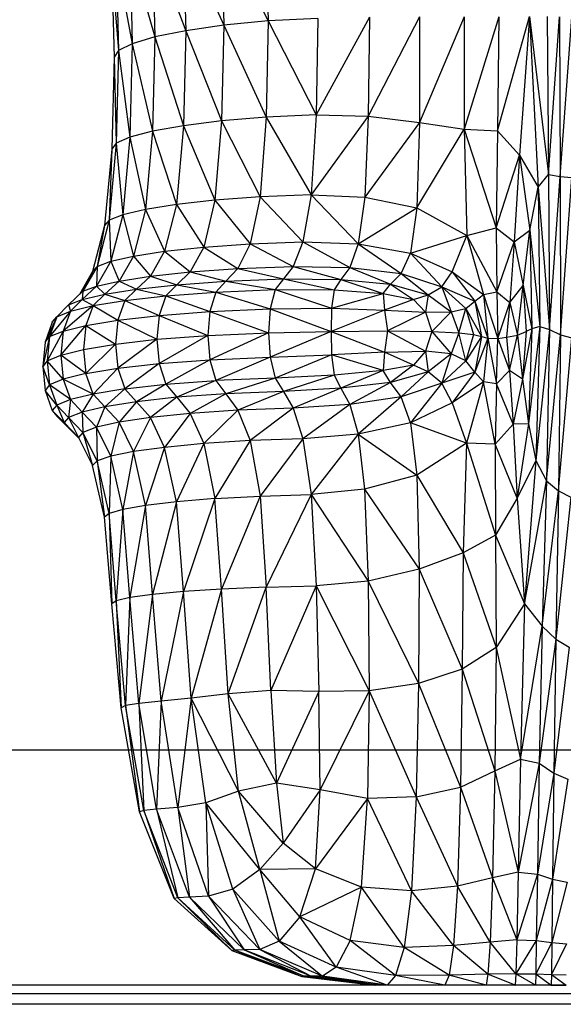
# Model space of a CAD drawing. Units: metres. Extents: x -0.02 to 0.082, y 0.002 to 0.086.
# Drawn here: x 0.029 to 0.029, y 0.065 to 0.066 of the extents above; entities that cross this region are included whole.
import ezdxf

# ---------------------------------------------------------------- set-up
doc = ezdxf.new("R2010")
doc.units = ezdxf.units.M
doc.linetypes.add('CENTERX2', pattern=[0.02032, 0.0127, -0.00254, 0.00254, -0.00254])

msp = doc.modelspace()

# ---------------------------------------------------------------- linework, layer by layer
at = {"color": 7, "linetype": 'Continuous', "lineweight": 25}
for p, q in [((0.02887903, 0.0660162), (0.02888096, 0.06592329)), ((0.02879979, 0.06600558), (0.02880203, 0.06591398)), ((0.02879979, 0.06600558), (0.02883849, 0.06591924)), ((0.02883635, 0.06601157), (0.02883849, 0.06591924)), ((0.02883635, 0.06601157), (0.02888096, 0.06592329)), ((0.0287702, 0.06599868), (0.02880203, 0.06591398)), ((0.0287702, 0.06599868), (0.02877248, 0.06590793)), ((0.0287354, 0.06598399), (0.02873768, 0.06589503)), ((0.0287354, 0.06598399), (0.02875073, 0.06590148)), ((0.02874845, 0.06599134), (0.02875073, 0.06590148)), ((0.02874845, 0.06599134), (0.02877248, 0.06590793)), ((0.02873105, 0.06597665), (0.02873333, 0.06588858)), ((0.02873105, 0.06597665), (0.02873768, 0.06589503)), ((0.02902622, 0.06592734), (0.02897702, 0.06583211)), ((0.02902622, 0.06592734), (0.02902603, 0.06582593)), ((0.02906897, 0.06592727), (0.02902603, 0.06582593)), ((0.02906897, 0.06592727), (0.029069, 0.06581958)), ((0.02910217, 0.06592714), (0.029069, 0.06581958)), ((0.02910095, 0.06581796), (0.02913169, 0.06592744)), ((0.02910217, 0.06592714), (0.02910095, 0.06581796)), ((0.02913169, 0.06592744), (0.02912193, 0.06579451)), ((0.02913169, 0.06592744), (0.02913985, 0.06576398)), ((0.02913169, 0.06592744), (0.02914984, 0.06577621)), ((0.02914847, 0.06592761), (0.02914984, 0.06577621)), ((0.02914984, 0.06577621), (0.02916041, 0.06592712)), ((0.02916041, 0.06592712), (0.02916098, 0.06577427)), ((0.02883849, 0.06591924), (0.02880203, 0.06591398)), ((0.02883849, 0.06591924), (0.02883635, 0.06582746)), ((0.02888096, 0.06592329), (0.02883849, 0.06591924)), ((0.02883849, 0.06591924), (0.02887903, 0.06583103)), ((0.02888096, 0.06592329), (0.02887903, 0.06583103)), ((0.02892854, 0.06592574), (0.02888096, 0.06592329)), ((0.02888096, 0.06592329), (0.02892697, 0.06583319)), ((0.02897803, 0.06592697), (0.02892697, 0.06583319)), ((0.02892854, 0.06592574), (0.02892697, 0.06583319)), ((0.02897803, 0.06592697), (0.02897702, 0.06583211)), ((0.02916098, 0.06577427), (0.02917213, 0.06592683)), ((0.02880203, 0.06591398), (0.02877248, 0.06590793)), ((0.02880203, 0.06591398), (0.02879979, 0.06582284)), ((0.02880203, 0.06591398), (0.02883635, 0.06582746)), ((0.02875073, 0.06590148), (0.02873768, 0.06589503)), ((0.02875073, 0.06590148), (0.02874845, 0.06581185)), ((0.02877248, 0.06590793), (0.02875073, 0.06590148)), ((0.02875073, 0.06590148), (0.0287702, 0.06581752)), ((0.02877248, 0.06590793), (0.0287702, 0.06581752)), ((0.02877248, 0.06590793), (0.02879979, 0.06582284)), ((0.02873768, 0.06589503), (0.02873333, 0.06588858)), ((0.02873768, 0.06589503), (0.0287354, 0.06580618)), ((0.02873768, 0.06589503), (0.02874845, 0.06581185)), ((0.02873333, 0.06588858), (0.02873105, 0.06580051)), ((0.02873333, 0.06588858), (0.0287354, 0.06580618)), ((0.02892697, 0.06583319), (0.02887903, 0.06583103)), ((0.02892697, 0.06583319), (0.02892226, 0.0657567)), ((0.02892697, 0.06583319), (0.02897702, 0.06583211)), ((0.02883635, 0.06582746), (0.02879979, 0.06582284)), ((0.02883635, 0.06582746), (0.02882993, 0.06575146)), ((0.02887903, 0.06583103), (0.02883635, 0.06582746)), ((0.02883635, 0.06582746), (0.02887326, 0.06575471)), ((0.02887903, 0.06583103), (0.02887326, 0.06575471)), ((0.02887903, 0.06583103), (0.02892226, 0.0657567)), ((0.02897702, 0.06583211), (0.02892226, 0.0657567)), ((0.02897702, 0.06583211), (0.02897355, 0.06575423)), ((0.02902603, 0.06582593), (0.02897355, 0.06575423)), ((0.02897702, 0.06583211), (0.02902603, 0.06582593)), ((0.02902603, 0.06582593), (0.02902371, 0.06574405)), ((0.02902603, 0.06582593), (0.029069, 0.06581958)), ((0.0287702, 0.06581752), (0.02874845, 0.06581185)), ((0.0287702, 0.06581752), (0.02876335, 0.06574247)), ((0.02879979, 0.06582284), (0.0287702, 0.06581752)), ((0.0287702, 0.06581752), (0.02879305, 0.06574728)), ((0.02879979, 0.06582284), (0.02879305, 0.06574728)), ((0.02879979, 0.06582284), (0.02882993, 0.06575146)), ((0.02902371, 0.06574405), (0.029069, 0.06581958)), ((0.029069, 0.06581958), (0.02907142, 0.06571764)), ((0.029069, 0.06581958), (0.02909957, 0.06572484)), ((0.029069, 0.06581958), (0.02910095, 0.06581796)), ((0.02910095, 0.06581796), (0.02909957, 0.06572484)), ((0.02910095, 0.06581796), (0.02912193, 0.06579451)), ((0.0287354, 0.06580618), (0.02872855, 0.06573224)), ((0.0287354, 0.06580618), (0.02873105, 0.06580051)), ((0.02874845, 0.06581185), (0.0287354, 0.06580618)), ((0.0287354, 0.06580618), (0.0287416, 0.06573736)), ((0.02874845, 0.06581185), (0.0287416, 0.06573736)), ((0.02874845, 0.06581185), (0.02876335, 0.06574247)), ((0.02873105, 0.06580051), (0.0287242, 0.06572712)), ((0.02873105, 0.06580051), (0.02872855, 0.06573224)), ((0.02909957, 0.06572484), (0.02912193, 0.06579451)), ((0.02912193, 0.06579451), (0.02911689, 0.06571155)), ((0.02912193, 0.06579451), (0.02913201, 0.06572266)), ((0.02912193, 0.06579451), (0.02913985, 0.06576398)), ((0.02913985, 0.06576398), (0.02914984, 0.06577621)), ((0.02914984, 0.06577621), (0.02915084, 0.06562733)), ((0.02914984, 0.06577621), (0.02916098, 0.06577427)), ((0.02915084, 0.06562733), (0.02916098, 0.06577427)), ((0.02916098, 0.06577427), (0.02916125, 0.06562249)), ((0.02916098, 0.06577427), (0.02917225, 0.06577311)), ((0.02916125, 0.06562249), (0.02917225, 0.06577311)), ((0.02913201, 0.06572266), (0.02913985, 0.06576398)), ((0.02913985, 0.06576398), (0.02915084, 0.06562733)), ((0.02913985, 0.06576398), (0.02914153, 0.06563046)), ((0.02882993, 0.06575146), (0.02879305, 0.06574728)), ((0.02882993, 0.06575146), (0.02881924, 0.06570646)), ((0.02887326, 0.06575471), (0.02882993, 0.06575146)), ((0.02882993, 0.06575146), (0.02886363, 0.06570961)), ((0.02887326, 0.06575471), (0.02886363, 0.06570961)), ((0.02892226, 0.0657567), (0.02887326, 0.06575471)), ((0.02887326, 0.06575471), (0.02891442, 0.0657116)), ((0.02892226, 0.0657567), (0.02891442, 0.0657116)), ((0.02892226, 0.0657567), (0.02896719, 0.06570955)), ((0.02892226, 0.0657567), (0.02897355, 0.06575423)), ((0.02897355, 0.06575423), (0.02896719, 0.06570955)), ((0.02897355, 0.06575423), (0.02902371, 0.06574405)), ((0.02876335, 0.06574247), (0.0287416, 0.06573736)), ((0.02876335, 0.06574247), (0.02875194, 0.06569781)), ((0.02879305, 0.06574728), (0.02876335, 0.06574247)), ((0.02876335, 0.06574247), (0.02878181, 0.06570242)), ((0.02879305, 0.06574728), (0.02878181, 0.06570242)), ((0.02879305, 0.06574728), (0.02881924, 0.06570646)), ((0.02896719, 0.06570955), (0.02902371, 0.06574405)), ((0.02902371, 0.06574405), (0.02901753, 0.06570057)), ((0.02902371, 0.06574405), (0.02907142, 0.06571764)), ((0.02872855, 0.06573224), (0.02871714, 0.06568799)), ((0.02872855, 0.06573224), (0.0287242, 0.06572712)), ((0.0287416, 0.06573736), (0.02872855, 0.06573224)), ((0.02872855, 0.06573224), (0.02873019, 0.0656929)), ((0.0287416, 0.06573736), (0.02873019, 0.0656929)), ((0.0287416, 0.06573736), (0.02875194, 0.06569781)), ((0.0287242, 0.06572712), (0.02871279, 0.06568308)), ((0.0287242, 0.06572712), (0.02871714, 0.06568799)), ((0.02907142, 0.06571764), (0.02909957, 0.06572484)), ((0.02909957, 0.06572484), (0.0291003, 0.0656636)), ((0.02909957, 0.06572484), (0.02911689, 0.06571155)), ((0.02911689, 0.06571155), (0.02913201, 0.06572266)), ((0.02912563, 0.06566959), (0.02913201, 0.06572266)), ((0.02913201, 0.06572266), (0.02913394, 0.06562823)), ((0.02913201, 0.06572266), (0.02914153, 0.06563046)), ((0.02886363, 0.06570961), (0.02891442, 0.0657116)), ((0.02891442, 0.0657116), (0.02890501, 0.06568799)), ((0.02891442, 0.0657116), (0.02896719, 0.06570955)), ((0.02891442, 0.0657116), (0.0289592, 0.065687)), ((0.02901753, 0.06570057), (0.02907142, 0.06571764)), ((0.02905751, 0.06568283), (0.02907142, 0.06571764)), ((0.02907142, 0.06571764), (0.02908747, 0.06566111)), ((0.02907142, 0.06571764), (0.0291003, 0.0656636)), ((0.0291003, 0.0656636), (0.02911689, 0.06571155)), ((0.02911689, 0.06571155), (0.02911279, 0.06565345)), ((0.02911689, 0.06571155), (0.02912563, 0.06566959)), ((0.02875194, 0.06569781), (0.02878181, 0.06570242)), ((0.02878181, 0.06570242), (0.02876834, 0.0656786)), ((0.02878181, 0.06570242), (0.02881924, 0.06570646)), ((0.02878181, 0.06570242), (0.0288064, 0.06568268)), ((0.02881924, 0.06570646), (0.0288064, 0.06568268)), ((0.02881924, 0.06570646), (0.02886363, 0.06570961)), ((0.02881924, 0.06570646), (0.02885208, 0.0656859)), ((0.02886363, 0.06570961), (0.02885208, 0.0656859)), ((0.02886363, 0.06570961), (0.02890501, 0.06568799)), ((0.02896719, 0.06570955), (0.0289592, 0.065687)), ((0.02896719, 0.06570955), (0.02900866, 0.06568099)), ((0.02896719, 0.06570955), (0.02901753, 0.06570057)), ((0.02900866, 0.06568099), (0.02901753, 0.06570057)), ((0.02901753, 0.06570057), (0.02905751, 0.06568283)), ((0.02901753, 0.06570057), (0.02904767, 0.06566839)), ((0.02873019, 0.0656929), (0.0287165, 0.06566901)), ((0.02871714, 0.06568799), (0.02873019, 0.0656929)), ((0.02873019, 0.0656929), (0.02875194, 0.06569781)), ((0.02873019, 0.0656929), (0.02873825, 0.06567395)), ((0.02875194, 0.06569781), (0.02873825, 0.06567395)), ((0.02875194, 0.06569781), (0.02876834, 0.0656786)), ((0.02871279, 0.06568308), (0.02870012, 0.06566092)), ((0.02871714, 0.06568799), (0.02870345, 0.06566407)), ((0.02871279, 0.06568308), (0.02870345, 0.06566407)), ((0.02871279, 0.06568308), (0.02871714, 0.06568799)), ((0.02871714, 0.06568799), (0.0287165, 0.06566901)), ((0.02876834, 0.0656786), (0.0288064, 0.06568268)), ((0.0288064, 0.06568268), (0.02879356, 0.06567036)), ((0.0288064, 0.06568268), (0.02885208, 0.0656859)), ((0.0288064, 0.06568268), (0.02884052, 0.06567374)), ((0.02885208, 0.0656859), (0.02884052, 0.06567374)), ((0.02885208, 0.0656859), (0.02890501, 0.06568799)), ((0.02885208, 0.0656859), (0.02889559, 0.06567597)), ((0.02890501, 0.06568799), (0.02889559, 0.06567597)), ((0.02890501, 0.06568799), (0.02895082, 0.06567552)), ((0.02890501, 0.06568799), (0.0289592, 0.065687)), ((0.0289592, 0.065687), (0.02895082, 0.06567552)), ((0.0289592, 0.065687), (0.02899827, 0.06567086)), ((0.0289592, 0.065687), (0.02900866, 0.06568099)), ((0.02904767, 0.06566839), (0.02905751, 0.06568283)), ((0.02905751, 0.06568283), (0.02907921, 0.06565449)), ((0.02905751, 0.06568283), (0.02908747, 0.06566111)), ((0.0287165, 0.06566901), (0.02873825, 0.06567395)), ((0.02873825, 0.06567395), (0.02872456, 0.06566131)), ((0.02873825, 0.06567395), (0.02876834, 0.0656786)), ((0.02873825, 0.06567395), (0.02875486, 0.06566612)), ((0.02876834, 0.0656786), (0.02875486, 0.06566612)), ((0.02876834, 0.0656786), (0.02879356, 0.06567036)), ((0.02879356, 0.06567036), (0.02884052, 0.06567374)), ((0.02884052, 0.06567374), (0.02883089, 0.06566327)), ((0.02884052, 0.06567374), (0.02889559, 0.06567597)), ((0.02884052, 0.06567374), (0.02888775, 0.06566565)), ((0.02889559, 0.06567597), (0.02888775, 0.06566565)), ((0.02889559, 0.06567597), (0.02895082, 0.06567552)), ((0.02889559, 0.06567597), (0.02894426, 0.06566561)), ((0.02895082, 0.06567552), (0.02894426, 0.06566561)), ((0.02895082, 0.06567552), (0.02899127, 0.06566191)), ((0.02895082, 0.06567552), (0.02899827, 0.06567086)), ((0.02899827, 0.06567086), (0.02900866, 0.06568099)), ((0.02900866, 0.06568099), (0.02904767, 0.06566839)), ((0.02900866, 0.06568099), (0.02903458, 0.06566083)), ((0.02870345, 0.06566407), (0.02868976, 0.06565112)), ((0.0287165, 0.06566901), (0.02870281, 0.06565621)), ((0.02870345, 0.06566407), (0.02870281, 0.06565621)), ((0.02870345, 0.06566407), (0.0287165, 0.06566901)), ((0.0287165, 0.06566901), (0.02872456, 0.06566131)), ((0.02872456, 0.06566131), (0.02875486, 0.06566612)), ((0.02875486, 0.06566612), (0.02874362, 0.06565531)), ((0.02875486, 0.06566612), (0.02879356, 0.06567036)), ((0.02875486, 0.06566612), (0.02878286, 0.06565972)), ((0.02879356, 0.06567036), (0.02878286, 0.06565972)), ((0.02878286, 0.06565972), (0.02883089, 0.06566327)), ((0.02879356, 0.06567036), (0.02883089, 0.06566327)), ((0.02883089, 0.06566327), (0.02882512, 0.06564465)), ((0.02883089, 0.06566327), (0.02888775, 0.06566565)), ((0.02883089, 0.06566327), (0.02888304, 0.06564712)), ((0.02888775, 0.06566565), (0.02888304, 0.06564712)), ((0.02888775, 0.06566565), (0.02894426, 0.06566561)), ((0.02888775, 0.06566565), (0.02894169, 0.06564775)), ((0.02894426, 0.06566561), (0.02894169, 0.06564775)), ((0.02894426, 0.06566561), (0.02899127, 0.06566191)), ((0.02899127, 0.06566191), (0.02899827, 0.06567086)), ((0.02899827, 0.06567086), (0.02902047, 0.06565619)), ((0.02899827, 0.06567086), (0.02903458, 0.06566083)), ((0.02903458, 0.06566083), (0.02904767, 0.06566839)), ((0.02904767, 0.06566839), (0.02907051, 0.06564761)), ((0.02904767, 0.06566839), (0.02905639, 0.06564431)), ((0.02904767, 0.06566839), (0.02907921, 0.06565449)), ((0.02908747, 0.06566111), (0.0291003, 0.0656636)), ((0.0291003, 0.0656636), (0.02910111, 0.0656189)), ((0.0291003, 0.0656636), (0.02911279, 0.06565345)), ((0.02911279, 0.06565345), (0.02912563, 0.06566959)), ((0.02912003, 0.06562212), (0.02912563, 0.06566959)), ((0.02912563, 0.06566959), (0.0291284, 0.06562545)), ((0.02912563, 0.06566959), (0.02913394, 0.06562823)), ((0.02868976, 0.06565112), (0.02870281, 0.06565621)), ((0.02870281, 0.06565621), (0.0286914, 0.06564503)), ((0.02870281, 0.06565621), (0.02872456, 0.06566131)), ((0.02870281, 0.06565621), (0.02871315, 0.06565032)), ((0.02872456, 0.06566131), (0.02871315, 0.06565032)), ((0.02871315, 0.06565032), (0.02874362, 0.06565531)), ((0.02872456, 0.06566131), (0.02874362, 0.06565531)), ((0.02874362, 0.06565531), (0.02873689, 0.0656365)), ((0.02874362, 0.06565531), (0.02878286, 0.06565972)), ((0.02874362, 0.06565531), (0.02877645, 0.06564101)), ((0.02878286, 0.06565972), (0.02877645, 0.06564101)), ((0.02878286, 0.06565972), (0.02882512, 0.06564465)), ((0.02894169, 0.06564775), (0.02899127, 0.06566191)), ((0.02899127, 0.06566191), (0.02899256, 0.0656459)), ((0.02899127, 0.06566191), (0.02902047, 0.06565619)), ((0.02902047, 0.06565619), (0.02899256, 0.0656459)), ((0.02902047, 0.06565619), (0.02903458, 0.06566083)), ((0.02902047, 0.06565619), (0.02903201, 0.06564395)), ((0.02903458, 0.06566083), (0.02903201, 0.06564395)), ((0.02903458, 0.06566083), (0.02905639, 0.06564431)), ((0.02907051, 0.06564761), (0.02907921, 0.06565449)), ((0.02907921, 0.06565449), (0.02908747, 0.06566111)), ((0.02907921, 0.06565449), (0.02908547, 0.06562067)), ((0.02907921, 0.06565449), (0.02909152, 0.06561919)), ((0.02908747, 0.06566111), (0.02909152, 0.06561919)), ((0.02908747, 0.06566111), (0.02910111, 0.0656189)), ((0.02910111, 0.0656189), (0.02911279, 0.06565345)), ((0.02911279, 0.06565345), (0.02910943, 0.06562008)), ((0.02911279, 0.06565345), (0.02912003, 0.06562212)), ((0.0286914, 0.06564503), (0.0286715, 0.06562059)), ((0.02868976, 0.06565112), (0.02867835, 0.06563975)), ((0.02867835, 0.06563975), (0.0286914, 0.06564503)), ((0.02871315, 0.06565032), (0.02868455, 0.06562599)), ((0.0286914, 0.06564503), (0.02868455, 0.06562599)), ((0.02868976, 0.06565112), (0.0286914, 0.06564503)), ((0.0286914, 0.06564503), (0.02871315, 0.06565032)), ((0.02871315, 0.06565032), (0.0287063, 0.06563139)), ((0.02871315, 0.06565032), (0.02873689, 0.0656365)), ((0.02877645, 0.06564101), (0.02882512, 0.06564465)), ((0.02882512, 0.06564465), (0.02882319, 0.06562175)), ((0.02882512, 0.06564465), (0.02888304, 0.06564712)), ((0.02882512, 0.06564465), (0.02888147, 0.06562425)), ((0.02888304, 0.06564712), (0.02888147, 0.06562425)), ((0.02888304, 0.06564712), (0.02894169, 0.06564775)), ((0.02888304, 0.06564712), (0.02894141, 0.06562565)), ((0.02894169, 0.06564775), (0.02894141, 0.06562565)), ((0.02899256, 0.0656459), (0.02894141, 0.06562565)), ((0.02894169, 0.06564775), (0.02899256, 0.0656459)), ((0.02899256, 0.0656459), (0.02899529, 0.06562606)), ((0.02899256, 0.0656459), (0.02903201, 0.06564395)), ((0.02903201, 0.06564395), (0.02899529, 0.06562606)), ((0.02903201, 0.06564395), (0.02905639, 0.06564431)), ((0.02903201, 0.06564395), (0.0290378, 0.06562559)), ((0.02905639, 0.06564431), (0.0290378, 0.06562559)), ((0.02905639, 0.06564431), (0.02907051, 0.06564761)), ((0.02905639, 0.06564431), (0.02906367, 0.06562436)), ((0.02906367, 0.06562436), (0.02907051, 0.06564761)), ((0.02907051, 0.06564761), (0.02907789, 0.06562263)), ((0.02907051, 0.06564761), (0.02908547, 0.06562067)), ((0.02867835, 0.06563975), (0.02866715, 0.06561519)), ((0.028674, 0.06563446), (0.02866715, 0.06561519)), ((0.02867835, 0.06563975), (0.0286715, 0.06562059)), ((0.028674, 0.06563446), (0.02867835, 0.06563975)), ((0.0287063, 0.06563139), (0.02873689, 0.0656365)), ((0.02873689, 0.0656365), (0.02873464, 0.06561353)), ((0.02873689, 0.0656365), (0.02877645, 0.06564101)), ((0.02873689, 0.0656365), (0.02877431, 0.06561808)), ((0.02877645, 0.06564101), (0.02877431, 0.06561808)), ((0.02877645, 0.06564101), (0.02882319, 0.06562175)), ((0.02868455, 0.06562599), (0.02866922, 0.06559751)), ((0.0286715, 0.06562059), (0.02868455, 0.06562599)), ((0.02868227, 0.06560295), (0.0287063, 0.06563139)), ((0.02868455, 0.06562599), (0.02868227, 0.06560295)), ((0.02868455, 0.06562599), (0.0287063, 0.06563139)), ((0.0287063, 0.06563139), (0.02870402, 0.06560838)), ((0.0287063, 0.06563139), (0.02873464, 0.06561353)), ((0.02888147, 0.06562425), (0.02894141, 0.06562565)), ((0.02894141, 0.06562565), (0.02888304, 0.06560088)), ((0.02894141, 0.06562565), (0.02899529, 0.06562606)), ((0.02894141, 0.06562565), (0.02899256, 0.06560565)), ((0.02894141, 0.06562565), (0.02894169, 0.06560301)), ((0.02899529, 0.06562606), (0.02899256, 0.06560565)), ((0.02899529, 0.06562606), (0.02903201, 0.0656067)), ((0.02899529, 0.06562606), (0.0290378, 0.06562559)), ((0.0290378, 0.06562559), (0.02903201, 0.0656067)), ((0.0290378, 0.06562559), (0.02905639, 0.06560406)), ((0.0290378, 0.06562559), (0.02906367, 0.06562436)), ((0.02912003, 0.06562212), (0.0291284, 0.06562545)), ((0.02913394, 0.06562823), (0.02912496, 0.06557991)), ((0.0291284, 0.06562545), (0.02912496, 0.06557991)), ((0.02913394, 0.06562823), (0.0291284, 0.06562545)), ((0.02914153, 0.06563046), (0.02913052, 0.06553707)), ((0.02913394, 0.06562823), (0.02913052, 0.06553707)), ((0.02914153, 0.06563046), (0.02913394, 0.06562823)), ((0.02914153, 0.06563046), (0.02913779, 0.06550181)), ((0.02915084, 0.06562733), (0.02913779, 0.06550181)), ((0.02914153, 0.06563046), (0.02915084, 0.06562733)), ((0.02915084, 0.06562733), (0.02914785, 0.06548232)), ((0.02915084, 0.06562733), (0.02916125, 0.06562249)), ((0.0286715, 0.06562059), (0.02866487, 0.06559207)), ((0.02866715, 0.06561519), (0.0286715, 0.06562059)), ((0.0286715, 0.06562059), (0.02866922, 0.06559751)), ((0.02873464, 0.06561353), (0.02877431, 0.06561808)), ((0.02877431, 0.06561808), (0.02873688, 0.06559026)), ((0.02877431, 0.06561808), (0.02882319, 0.06562175)), ((0.02877431, 0.06561808), (0.02877644, 0.06559478)), ((0.02882319, 0.06562175), (0.02877644, 0.06559478)), ((0.02882319, 0.06562175), (0.02888147, 0.06562425)), ((0.02882319, 0.06562175), (0.02882512, 0.06559841)), ((0.02888147, 0.06562425), (0.02882512, 0.06559841)), ((0.02888147, 0.06562425), (0.02888304, 0.06560088)), ((0.02906367, 0.06562436), (0.02905639, 0.06560406)), ((0.0290705, 0.06559742), (0.02906367, 0.06562436)), ((0.02906367, 0.06562436), (0.02907789, 0.06562263)), ((0.02907789, 0.06562263), (0.0290705, 0.06559742)), ((0.02908547, 0.06562067), (0.0290705, 0.06559742)), ((0.02907789, 0.06562263), (0.02908547, 0.06562067)), ((0.02908547, 0.06562067), (0.02907916, 0.06558647)), ((0.02909152, 0.06561919), (0.02907916, 0.06558647)), ((0.02908547, 0.06562067), (0.02909152, 0.06561919)), ((0.02909152, 0.06561919), (0.02908733, 0.06557715)), ((0.02909152, 0.06561919), (0.02909996, 0.06557541)), ((0.02909152, 0.06561919), (0.02910111, 0.0656189)), ((0.02909996, 0.06557541), (0.02910111, 0.0656189)), ((0.02910111, 0.0656189), (0.02910943, 0.06562008)), ((0.02910111, 0.0656189), (0.0291124, 0.06558812)), ((0.02910943, 0.06562008), (0.02912003, 0.06562212)), ((0.02910943, 0.06562008), (0.0291124, 0.06558812)), ((0.0291124, 0.06558812), (0.02912003, 0.06562212)), ((0.02912003, 0.06562212), (0.02912496, 0.06557991)), ((0.02914785, 0.06548232), (0.02916125, 0.06562249)), ((0.02916125, 0.06562249), (0.02915938, 0.06547264)), ((0.02915938, 0.06547264), (0.02917214, 0.06561959)), ((0.02916125, 0.06562249), (0.02917214, 0.06561959)), ((0.02866715, 0.06561519), (0.02866487, 0.06559207)), ((0.02868227, 0.06560295), (0.02870402, 0.06560838)), ((0.02870402, 0.06560838), (0.02873464, 0.06561353)), ((0.02870402, 0.06560838), (0.0287063, 0.06558515)), ((0.02873464, 0.06561353), (0.0287063, 0.06558515)), ((0.02873464, 0.06561353), (0.02873688, 0.06559026)), ((0.02899256, 0.06560565), (0.02903201, 0.0656067)), ((0.02903201, 0.0656067), (0.02902047, 0.06559339)), ((0.02905639, 0.06560406), (0.02903201, 0.0656067)), ((0.02903201, 0.0656067), (0.02903458, 0.06558697)), ((0.02866922, 0.06559751), (0.02866487, 0.06559207)), ((0.02866922, 0.06559751), (0.02868227, 0.06560295)), ((0.02866922, 0.06559751), (0.0286715, 0.06557435)), ((0.02868455, 0.06557975), (0.02866922, 0.06559751)), ((0.02868227, 0.06560295), (0.02868455, 0.06557975)), ((0.0287063, 0.06558515), (0.02868227, 0.06560295)), ((0.02877644, 0.06559478), (0.02882512, 0.06559841)), ((0.02882512, 0.06559841), (0.02878286, 0.06557495)), ((0.02882512, 0.06559841), (0.02888304, 0.06560088)), ((0.02882512, 0.06559841), (0.02883089, 0.06557849)), ((0.02888304, 0.06560088), (0.02883089, 0.06557849)), ((0.02888304, 0.06560088), (0.02894169, 0.06560301)), ((0.02888304, 0.06560088), (0.02888775, 0.06558087)), ((0.02894169, 0.06560301), (0.02888775, 0.06558087)), ((0.02899256, 0.06560565), (0.02894169, 0.06560301)), ((0.02899127, 0.06558805), (0.02894169, 0.06560301)), ((0.02894169, 0.06560301), (0.02894426, 0.06558357)), ((0.02899256, 0.06560565), (0.02899127, 0.06558805)), ((0.02902047, 0.06559339), (0.02899256, 0.06560565)), ((0.02905639, 0.06560406), (0.02903458, 0.06558697)), ((0.02905639, 0.06560406), (0.02904765, 0.06557612)), ((0.0290705, 0.06559742), (0.02904765, 0.06557612)), ((0.0290705, 0.06559742), (0.02905639, 0.06560406)), ((0.02907916, 0.06558647), (0.0290705, 0.06559742)), ((0.02866487, 0.06559207), (0.02866715, 0.06556895)), ((0.0286715, 0.06557435), (0.02866487, 0.06559207)), ((0.0287063, 0.06558515), (0.02873688, 0.06559026)), ((0.02873688, 0.06559026), (0.02871314, 0.06556554)), ((0.02873688, 0.06559026), (0.02877644, 0.06559478)), ((0.02873688, 0.06559026), (0.02874362, 0.06557054)), ((0.02877644, 0.06559478), (0.02874362, 0.06557054)), ((0.02877644, 0.06559478), (0.02878286, 0.06557495)), ((0.02899127, 0.06558805), (0.02894426, 0.06558357)), ((0.02899127, 0.06558805), (0.02895082, 0.06557105)), ((0.02902047, 0.06559339), (0.02899127, 0.06558805)), ((0.02899827, 0.06557666), (0.02899127, 0.06558805)), ((0.02902047, 0.06559339), (0.02899827, 0.06557666)), ((0.02903458, 0.06558697), (0.02902047, 0.06559339)), ((0.0291124, 0.06558812), (0.02909996, 0.06557541)), ((0.0291124, 0.06558812), (0.02911576, 0.06553684)), ((0.02912496, 0.06557991), (0.0291124, 0.06558812)), ((0.02868455, 0.06557975), (0.0286715, 0.06557435)), ((0.0287063, 0.06558515), (0.02868455, 0.06557975)), ((0.02871314, 0.06556554), (0.02868455, 0.06557975)), ((0.02868455, 0.06557975), (0.0286914, 0.06556026)), ((0.02871314, 0.06556554), (0.0287063, 0.06558515)), ((0.02878286, 0.06557495), (0.02883089, 0.06557849)), ((0.02883089, 0.06557849), (0.02879356, 0.06556246)), ((0.02888775, 0.06558087), (0.02883089, 0.06557849)), ((0.02883089, 0.06557849), (0.02884052, 0.06556584)), ((0.02888775, 0.06558087), (0.02884052, 0.06556584)), ((0.02894426, 0.06558357), (0.02888775, 0.06558087)), ((0.02888775, 0.06558087), (0.02889559, 0.06556808)), ((0.02894426, 0.06558357), (0.02889559, 0.06556808)), ((0.02894426, 0.06558357), (0.02895082, 0.06557105)), ((0.02903458, 0.06558697), (0.02899827, 0.06557666)), ((0.02903458, 0.06558697), (0.02900865, 0.06556285)), ((0.02904765, 0.06557612), (0.02903458, 0.06558697)), ((0.02907916, 0.06558647), (0.02904765, 0.06557612)), ((0.02907916, 0.06558647), (0.02905744, 0.06555715)), ((0.02908733, 0.06557715), (0.02907916, 0.06558647)), ((0.02912496, 0.06557991), (0.02911576, 0.06553684)), ((0.02912496, 0.06557991), (0.02913052, 0.06553707)), ((0.0286715, 0.06557435), (0.02866715, 0.06556895)), ((0.02867835, 0.06555497), (0.02866715, 0.06556895)), ((0.02866715, 0.06556895), (0.028674, 0.06554969)), ((0.0286914, 0.06556026), (0.0286715, 0.06557435)), ((0.0286715, 0.06557435), (0.02867835, 0.06555497)), ((0.02874362, 0.06557054), (0.02871314, 0.06556554)), ((0.02874362, 0.06557054), (0.02872456, 0.06555341)), ((0.02874362, 0.06557054), (0.02878286, 0.06557495)), ((0.02875486, 0.06555822), (0.02874362, 0.06557054)), ((0.02878286, 0.06557495), (0.02875486, 0.06555822)), ((0.02878286, 0.06557495), (0.02879356, 0.06556246)), ((0.02895082, 0.06557105), (0.02889559, 0.06556808)), ((0.02895082, 0.06557105), (0.02890501, 0.06555213)), ((0.02899827, 0.06557666), (0.02895082, 0.06557105)), ((0.02895082, 0.06557105), (0.02895919, 0.06555555)), ((0.02899827, 0.06557666), (0.02895919, 0.06555555)), ((0.02900865, 0.06556285), (0.02899827, 0.06557666)), ((0.02904765, 0.06557612), (0.02900865, 0.06556285)), ((0.02904765, 0.06557612), (0.02901749, 0.06553799)), ((0.02905744, 0.06555715), (0.02904765, 0.06557612)), ((0.02908733, 0.06557715), (0.02905744, 0.06555715)), ((0.02908733, 0.06557715), (0.02907111, 0.06551847)), ((0.02909868, 0.06551764), (0.02908733, 0.06557715)), ((0.02909996, 0.06557541), (0.02908733, 0.06557715)), ((0.02909996, 0.06557541), (0.02909868, 0.06551764)), ((0.02911576, 0.06553684), (0.02909996, 0.06557541)), ((0.0286914, 0.06556026), (0.02867835, 0.06555497)), ((0.0286914, 0.06556026), (0.02868976, 0.06554322)), ((0.02871314, 0.06556554), (0.0286914, 0.06556026)), ((0.02870281, 0.06554832), (0.0286914, 0.06556026)), ((0.02871314, 0.06556554), (0.02870281, 0.06554832)), ((0.02872456, 0.06555341), (0.02871314, 0.06556554)), ((0.02879356, 0.06556246), (0.02875486, 0.06555822)), ((0.02879356, 0.06556246), (0.02876834, 0.06554297)), ((0.02884052, 0.06556584), (0.02879356, 0.06556246)), ((0.02879356, 0.06556246), (0.0288064, 0.06554695)), ((0.02884052, 0.06556584), (0.0288064, 0.06554695)), ((0.02889559, 0.06556808), (0.02884052, 0.06556584)), ((0.02884052, 0.06556584), (0.02885207, 0.06555009)), ((0.02889559, 0.06556808), (0.02885207, 0.06555009)), ((0.02889559, 0.06556808), (0.02890501, 0.06555213)), ((0.02900865, 0.06556285), (0.02895919, 0.06555555)), ((0.02900865, 0.06556285), (0.02896718, 0.06552712)), ((0.02901749, 0.06553799), (0.02900865, 0.06556285)), ((0.02867835, 0.06555497), (0.028674, 0.06554969)), ((0.028674, 0.06554969), (0.02868541, 0.06553813)), ((0.028674, 0.06554969), (0.02867835, 0.0655444)), ((0.02868976, 0.06554322), (0.02867835, 0.06555497)), ((0.02867835, 0.06555497), (0.02868541, 0.06553813)), ((0.02872456, 0.06555341), (0.02870281, 0.06554832)), ((0.02872456, 0.06555341), (0.0287165, 0.06553365)), ((0.02875486, 0.06555822), (0.02872456, 0.06555341)), ((0.02873825, 0.06553845), (0.02872456, 0.06555341)), ((0.02875486, 0.06555822), (0.02873825, 0.06553845)), ((0.02876834, 0.06554297), (0.02875486, 0.06555822)), ((0.02885207, 0.06555009), (0.0288064, 0.06554695)), ((0.02885207, 0.06555009), (0.02881924, 0.06551804)), ((0.02890501, 0.06555213), (0.02885207, 0.06555009)), ((0.02885207, 0.06555009), (0.02886363, 0.06552086)), ((0.02890501, 0.06555213), (0.02886363, 0.06552086)), ((0.02895919, 0.06555555), (0.02890501, 0.06555213)), ((0.02890501, 0.06555213), (0.02891442, 0.06552265)), ((0.02895919, 0.06555555), (0.02891442, 0.06552265)), ((0.02895919, 0.06555555), (0.02896718, 0.06552712)), ((0.02905744, 0.06555715), (0.02901749, 0.06553799)), ((0.02905744, 0.06555715), (0.02907111, 0.06551847)), ((0.02868541, 0.06553813), (0.02867835, 0.0655444)), ((0.02867835, 0.0655444), (0.02868976, 0.06553303)), ((0.02868976, 0.06554322), (0.02868541, 0.06553813)), ((0.02870281, 0.06554832), (0.02868976, 0.06554322)), ((0.02870345, 0.06552884), (0.02868976, 0.06554322)), ((0.02868976, 0.06554322), (0.0286991, 0.06552404)), ((0.0287165, 0.06553365), (0.02870281, 0.06554832)), ((0.02870281, 0.06554832), (0.02870345, 0.06552884)), ((0.02876834, 0.06554297), (0.02873825, 0.06553845)), ((0.02876834, 0.06554297), (0.02875194, 0.06551033)), ((0.0288064, 0.06554695), (0.02876834, 0.06554297)), ((0.02878181, 0.06551444), (0.02876834, 0.06554297)), ((0.0288064, 0.06554695), (0.02878181, 0.06551444)), ((0.0288064, 0.06554695), (0.02881924, 0.06551804)), ((0.02868541, 0.06553813), (0.0286991, 0.06552404)), ((0.02868541, 0.06553813), (0.02868976, 0.06553303)), ((0.02868976, 0.06553303), (0.02869954, 0.06552318)), ((0.0286991, 0.06552404), (0.02868976, 0.06553303)), ((0.0287165, 0.06553365), (0.02870345, 0.06552884)), ((0.02873825, 0.06553845), (0.0287165, 0.06553365)), ((0.02873019, 0.06550595), (0.0287165, 0.06553365)), ((0.0287165, 0.06553365), (0.02871714, 0.06550158)), ((0.02873825, 0.06553845), (0.02873019, 0.06550595)), ((0.02875194, 0.06551033), (0.02873825, 0.06553845)), ((0.02901749, 0.06553799), (0.02896718, 0.06552712)), ((0.02901749, 0.06553799), (0.02902357, 0.06548769)), ((0.02907111, 0.06551847), (0.02901749, 0.06553799)), ((0.02911576, 0.06553684), (0.02909868, 0.06551764)), ((0.02913052, 0.06553707), (0.02911576, 0.06553684)), ((0.02911576, 0.06553684), (0.02911962, 0.06546557)), ((0.02913052, 0.06553707), (0.02911962, 0.06546557)), ((0.02913052, 0.06553707), (0.02913779, 0.06550181)), ((0.02870345, 0.06552884), (0.0286991, 0.06552404)), ((0.0286991, 0.06552404), (0.02871279, 0.0654972)), ((0.02871714, 0.06550158), (0.02870345, 0.06552884)), ((0.02870345, 0.06552884), (0.02871279, 0.0654972)), ((0.02891442, 0.06552265), (0.02886363, 0.06552086)), ((0.02891442, 0.06552265), (0.02887326, 0.0654678)), ((0.02896718, 0.06552712), (0.02891442, 0.06552265)), ((0.02891442, 0.06552265), (0.02892226, 0.06546929)), ((0.02896718, 0.06552712), (0.02892226, 0.06546929)), ((0.02896718, 0.06552712), (0.02902357, 0.06548769)), ((0.02896718, 0.06552712), (0.02897352, 0.06547441)), ((0.02878181, 0.06551444), (0.02875194, 0.06551033)), ((0.02878181, 0.06551444), (0.02876335, 0.06545873)), ((0.02881924, 0.06551804), (0.02878181, 0.06551444)), ((0.02879305, 0.06546229), (0.02878181, 0.06551444)), ((0.02881924, 0.06551804), (0.02879305, 0.06546229)), ((0.02886363, 0.06552086), (0.02881924, 0.06551804)), ((0.02881924, 0.06551804), (0.02882993, 0.06546539)), ((0.02886363, 0.06552086), (0.02882993, 0.06546539)), ((0.02886363, 0.06552086), (0.02887326, 0.0654678)), ((0.02907111, 0.06551847), (0.02902357, 0.06548769)), ((0.02907111, 0.06551847), (0.02906812, 0.06541324)), ((0.02907111, 0.06551847), (0.02909912, 0.0654301)), ((0.02909868, 0.06551764), (0.02907111, 0.06551847)), ((0.02909868, 0.06551764), (0.02909912, 0.0654301)), ((0.02911962, 0.06546557), (0.02909868, 0.06551764)), ((0.02873019, 0.06550595), (0.02871714, 0.06550158)), ((0.02873019, 0.06550595), (0.02872855, 0.06545116)), ((0.02875194, 0.06551033), (0.02873019, 0.06550595)), ((0.0287416, 0.06545494), (0.02873019, 0.06550595)), ((0.02875194, 0.06551033), (0.0287416, 0.06545494)), ((0.02876335, 0.06545873), (0.02875194, 0.06551033)), ((0.02871714, 0.06550158), (0.02871279, 0.0654972)), ((0.0287242, 0.06544737), (0.02871279, 0.0654972)), ((0.02872855, 0.06545116), (0.02871714, 0.06550158)), ((0.02871714, 0.06550158), (0.0287242, 0.06544737)), ((0.02913779, 0.06550181), (0.02911962, 0.06546557)), ((0.02913779, 0.06550181), (0.02912671, 0.06536428)), ((0.02913779, 0.06550181), (0.02914785, 0.06548232)), ((0.02902357, 0.06548769), (0.02897352, 0.06547441)), ((0.02902357, 0.06548769), (0.02902568, 0.06539756)), ((0.02902357, 0.06548769), (0.02906812, 0.06541324)), ((0.02897352, 0.06547441), (0.02892226, 0.06546929)), ((0.02897352, 0.06547441), (0.02902568, 0.06539756)), ((0.02897352, 0.06547441), (0.02897693, 0.06538603)), ((0.02912671, 0.06536428), (0.02914785, 0.06548232)), ((0.02914785, 0.06548232), (0.02914361, 0.06534311)), ((0.02914785, 0.06548232), (0.02915938, 0.06547264)), ((0.02882993, 0.06546539), (0.02879305, 0.06546229)), ((0.02882993, 0.06546539), (0.02879979, 0.06537616)), ((0.02882993, 0.06546539), (0.02887326, 0.0654678)), ((0.02883635, 0.06537862), (0.02882993, 0.06546539)), ((0.02887326, 0.0654678), (0.02883635, 0.06537862)), ((0.02887326, 0.0654678), (0.02892226, 0.06546929)), ((0.02887326, 0.0654678), (0.02887903, 0.06538051)), ((0.02892226, 0.06546929), (0.02887903, 0.06538051)), ((0.02892226, 0.06546929), (0.02897693, 0.06538603)), ((0.02892226, 0.06546929), (0.02892697, 0.06538167)), ((0.02911962, 0.06546557), (0.02909912, 0.0654301)), ((0.02911962, 0.06546557), (0.02912671, 0.06536428)), ((0.02914361, 0.06534311), (0.02915938, 0.06547264)), ((0.02915938, 0.06547264), (0.0291568, 0.06533053)), ((0.02917103, 0.06546684), (0.0291568, 0.06533053)), ((0.02915938, 0.06547264), (0.02917103, 0.06546684)), ((0.02876335, 0.06545873), (0.0287416, 0.06545494)), ((0.02876335, 0.06545873), (0.02874845, 0.06537034)), ((0.02879305, 0.06546229), (0.02876335, 0.06545873)), ((0.0287702, 0.06537334), (0.02876335, 0.06545873)), ((0.02879305, 0.06546229), (0.0287702, 0.06537334)), ((0.02879979, 0.06537616), (0.02879305, 0.06546229)), ((0.02872855, 0.06545116), (0.0287242, 0.06544737)), ((0.02873105, 0.06536432), (0.0287242, 0.06544737)), ((0.0287416, 0.06545494), (0.02872855, 0.06545116)), ((0.0287354, 0.06536733), (0.02872855, 0.06545116)), ((0.02872855, 0.06545116), (0.02873105, 0.06536432)), ((0.0287416, 0.06545494), (0.0287354, 0.06536733)), ((0.02874845, 0.06537034), (0.0287416, 0.06545494)), ((0.02909912, 0.0654301), (0.02906812, 0.06541324)), ((0.02909912, 0.0654301), (0.02909954, 0.06532247)), ((0.02909912, 0.0654301), (0.02912671, 0.06536428)), ((0.02906812, 0.06541324), (0.02902568, 0.06539756)), ((0.02906812, 0.06541324), (0.02906707, 0.06530177)), ((0.02906812, 0.06541324), (0.02909954, 0.06532247)), ((0.02902568, 0.06539756), (0.02897693, 0.06538603)), ((0.02902568, 0.06539756), (0.02902502, 0.06528796)), ((0.02902568, 0.06539756), (0.02906707, 0.06530177)), ((0.02887903, 0.06538051), (0.02883635, 0.06537862)), ((0.02884254, 0.06527825), (0.02887903, 0.06538051)), ((0.02887903, 0.06538051), (0.02892697, 0.06538167)), ((0.02888344, 0.06528129), (0.02887903, 0.06538051)), ((0.02892697, 0.06538167), (0.02888344, 0.06528129)), ((0.02897693, 0.06538603), (0.02892697, 0.06538167)), ((0.02892697, 0.06538167), (0.02892951, 0.06528042)), ((0.02892697, 0.06538167), (0.02897771, 0.06528089)), ((0.02897693, 0.06538603), (0.02902502, 0.06528796)), ((0.02897693, 0.06538603), (0.02897771, 0.06528089)), ((0.02874845, 0.06537034), (0.0287354, 0.06536733)), ((0.02874845, 0.06537034), (0.02874428, 0.06526681)), ((0.0287702, 0.06537334), (0.02874845, 0.06537034)), ((0.02875713, 0.06526897), (0.02874845, 0.06537034)), ((0.0287702, 0.06537334), (0.02875713, 0.06526897)), ((0.02879979, 0.06537616), (0.0287702, 0.06537334)), ((0.02877853, 0.06527112), (0.0287702, 0.06537334)), ((0.02879979, 0.06537616), (0.02877853, 0.06527112)), ((0.02883635, 0.06537862), (0.02879979, 0.06537616)), ((0.02880738, 0.06527398), (0.02879979, 0.06537616)), ((0.02883635, 0.06537862), (0.02880738, 0.06527398)), ((0.02884254, 0.06527825), (0.02883635, 0.06537862)), ((0.0287354, 0.06536733), (0.02873105, 0.06536432)), ((0.02874, 0.06526466), (0.02873105, 0.06536432)), ((0.02874428, 0.06526681), (0.0287354, 0.06536733)), ((0.0287354, 0.06536733), (0.02874, 0.06526466)), ((0.02912671, 0.06536428), (0.02909954, 0.06532247)), ((0.02912671, 0.06536428), (0.02912294, 0.06521562)), ((0.02912671, 0.06536428), (0.02914361, 0.06534311)), ((0.02912294, 0.06521562), (0.02914361, 0.06534311)), ((0.02914361, 0.06534311), (0.02914083, 0.06521162)), ((0.02914361, 0.06534311), (0.0291568, 0.06533053)), ((0.0291568, 0.06533053), (0.02914083, 0.06521162)), ((0.0291568, 0.06533053), (0.02915495, 0.06520194)), ((0.02916957, 0.06532298), (0.02915495, 0.06520194)), ((0.0291568, 0.06533053), (0.02916957, 0.06532298)), ((0.02909954, 0.06532247), (0.02906707, 0.06530177)), ((0.02909954, 0.06532247), (0.02909821, 0.06520439)), ((0.02909954, 0.06532247), (0.02912294, 0.06521562)), ((0.02906707, 0.06530177), (0.02902502, 0.06528796)), ((0.02906707, 0.06530177), (0.02906527, 0.0651887)), ((0.02906707, 0.06530177), (0.02909821, 0.06520439)), ((0.02902502, 0.06528796), (0.02897771, 0.06528089)), ((0.02902502, 0.06528796), (0.02902276, 0.06517928)), ((0.02902502, 0.06528796), (0.02906527, 0.0651887)), ((0.02884254, 0.06527825), (0.02880738, 0.06527398)), ((0.02888344, 0.06528129), (0.02884254, 0.06527825)), ((0.02888894, 0.0651924), (0.02884254, 0.06527825)), ((0.02885254, 0.06518482), (0.02884254, 0.06527825)), ((0.02888344, 0.06528129), (0.02888894, 0.0651924)), ((0.02892951, 0.06528042), (0.02888344, 0.06528129)), ((0.02892951, 0.06528042), (0.02888894, 0.0651924)), ((0.02897771, 0.06528089), (0.02892951, 0.06528042)), ((0.02893083, 0.06518615), (0.02892951, 0.06528042)), ((0.02897771, 0.06528089), (0.02893083, 0.06518615)), ((0.02897771, 0.06528089), (0.02897613, 0.06517786)), ((0.02897771, 0.06528089), (0.02902276, 0.06517928)), ((0.02874428, 0.06526681), (0.02874, 0.06526466)), ((0.02875713, 0.06526897), (0.02874428, 0.06526681)), ((0.02876179, 0.06516634), (0.02874428, 0.06526681)), ((0.02874428, 0.06526681), (0.02875771, 0.06516501)), ((0.02877853, 0.06527112), (0.02875713, 0.06526897)), ((0.02877402, 0.06516767), (0.02875713, 0.06526897)), ((0.02875713, 0.06526897), (0.02876179, 0.06516634)), ((0.02877853, 0.06527112), (0.02877402, 0.06516767)), ((0.02880738, 0.06527398), (0.02877853, 0.06527112)), ((0.02879441, 0.065169), (0.02877853, 0.06527112)), ((0.02880738, 0.06527398), (0.02879441, 0.065169)), ((0.02882118, 0.06517362), (0.02880738, 0.06527398)), ((0.02885254, 0.06518482), (0.02880738, 0.06527398)), ((0.02875771, 0.06516501), (0.02874, 0.06526466)), ((0.02909821, 0.06520439), (0.02912294, 0.06521562)), ((0.02912294, 0.06521562), (0.02912085, 0.06510726)), ((0.02914083, 0.06521162), (0.02912085, 0.06510726)), ((0.02912294, 0.06521562), (0.02914083, 0.06521162)), ((0.02914083, 0.06521162), (0.02913912, 0.06510526)), ((0.02914083, 0.06521162), (0.02915495, 0.06520194)), ((0.02906527, 0.0651887), (0.02909821, 0.06520439)), ((0.02909821, 0.06520439), (0.029096, 0.06510165)), ((0.02909821, 0.06520439), (0.02912085, 0.06510726)), ((0.02915495, 0.06520194), (0.02913912, 0.06510526)), ((0.02915495, 0.06520194), (0.02915372, 0.06510043)), ((0.02915495, 0.06520194), (0.0291684, 0.06519614)), ((0.02888894, 0.0651924), (0.02885254, 0.06518482)), ((0.02893083, 0.06518615), (0.02888894, 0.0651924)), ((0.02888894, 0.0651924), (0.02889545, 0.06513493)), ((0.0291684, 0.06519614), (0.02915372, 0.06510043)), ((0.02885254, 0.06518482), (0.02882118, 0.06517362)), ((0.02889545, 0.06513493), (0.02885254, 0.06518482)), ((0.02887317, 0.06510971), (0.02885254, 0.06518482)), ((0.02893083, 0.06518615), (0.02889545, 0.06513493)), ((0.0289263, 0.06511031), (0.02893083, 0.06518615)), ((0.02897613, 0.06517786), (0.02893083, 0.06518615)), ((0.02902276, 0.06517928), (0.02906527, 0.0651887)), ((0.02906527, 0.0651887), (0.02906253, 0.0650938)), ((0.02906527, 0.0651887), (0.029096, 0.06510165)), ((0.02882118, 0.06517362), (0.02879441, 0.065169)), ((0.02887317, 0.06510971), (0.02882118, 0.06517362)), ((0.02884722, 0.06509073), (0.02882118, 0.06517362)), ((0.02882118, 0.06517362), (0.02882389, 0.06508396)), ((0.02897613, 0.06517786), (0.0289263, 0.06511031)), ((0.02897065, 0.06509283), (0.02897613, 0.06517786)), ((0.02902276, 0.06517928), (0.02897613, 0.06517786)), ((0.0290184, 0.06508909), (0.02897613, 0.06517786)), ((0.02902276, 0.06517928), (0.0290184, 0.06508909)), ((0.02902276, 0.06517928), (0.02906253, 0.0650938)), ((0.02876179, 0.06516634), (0.02875771, 0.06516501)), ((0.02879086, 0.06508196), (0.02875771, 0.06516501)), ((0.02877402, 0.06516767), (0.02876179, 0.06516634)), ((0.02879453, 0.06508262), (0.02876179, 0.06516634)), ((0.02876179, 0.06516634), (0.02879086, 0.06508196)), ((0.02879441, 0.065169), (0.02877402, 0.06516767)), ((0.02880554, 0.06508329), (0.02877402, 0.06516767)), ((0.02877402, 0.06516767), (0.02879453, 0.06508262)), ((0.02882389, 0.06508396), (0.02879441, 0.065169)), ((0.02879441, 0.065169), (0.02880554, 0.06508329)), ((0.02889545, 0.06513493), (0.02887317, 0.06510971)), ((0.0289263, 0.06511031), (0.02889545, 0.06513493)), ((0.02887317, 0.06510971), (0.02884722, 0.06509073)), ((0.0289263, 0.06511031), (0.02887317, 0.06510971)), ((0.02891126, 0.06506429), (0.02887317, 0.06510971)), ((0.02887317, 0.06510971), (0.02889155, 0.0650409)), ((0.02891126, 0.06506429), (0.0289263, 0.06511031)), ((0.02897065, 0.06509283), (0.0289263, 0.06511031)), ((0.02912085, 0.06510726), (0.029096, 0.06510165)), ((0.02912085, 0.06510726), (0.02911938, 0.06504225)), ((0.02912085, 0.06510726), (0.02913912, 0.06510526)), ((0.029096, 0.06510165), (0.02906253, 0.0650938)), ((0.029096, 0.06510165), (0.02909381, 0.06504001)), ((0.029096, 0.06510165), (0.02911938, 0.06504225)), ((0.02913912, 0.06510526), (0.02911938, 0.06504225)), ((0.02913912, 0.06510526), (0.0291381, 0.06504145)), ((0.02915372, 0.06510043), (0.0291381, 0.06504145)), ((0.02913912, 0.06510526), (0.02915372, 0.06510043)), ((0.02915372, 0.06510043), (0.02915298, 0.06503952)), ((0.02916754, 0.06509752), (0.02915298, 0.06503952)), ((0.02915372, 0.06510043), (0.02916754, 0.06509752)), ((0.02884722, 0.06509073), (0.02882389, 0.06508396)), ((0.02889155, 0.0650409), (0.02884722, 0.06509073)), ((0.02884722, 0.06509073), (0.02887302, 0.06503293)), ((0.02897065, 0.06509283), (0.02891126, 0.06506429)), ((0.02895971, 0.06504168), (0.02897065, 0.06509283)), ((0.0290184, 0.06508909), (0.02897065, 0.06509283)), ((0.02901144, 0.06503498), (0.02897065, 0.06509283)), ((0.0290184, 0.06508909), (0.02901144, 0.06503498)), ((0.02906253, 0.0650938), (0.0290184, 0.06508909)), ((0.02905872, 0.06503687), (0.0290184, 0.06508909)), ((0.02906253, 0.0650938), (0.02905872, 0.06503687)), ((0.02909381, 0.06504001), (0.02906253, 0.0650938)), ((0.02879453, 0.06508262), (0.02879086, 0.06508196)), ((0.0288461, 0.06503213), (0.02879086, 0.06508196)), ((0.02880554, 0.06508329), (0.02879453, 0.06508262)), ((0.02884909, 0.06503239), (0.02879453, 0.06508262)), ((0.02879453, 0.06508262), (0.0288461, 0.06503213)), ((0.02882389, 0.06508396), (0.02880554, 0.06508329)), ((0.02885806, 0.06503266), (0.02880554, 0.06508329)), ((0.02880554, 0.06508329), (0.02884909, 0.06503239)), ((0.02887302, 0.06503293), (0.02882389, 0.06508396)), ((0.02882389, 0.06508396), (0.02885806, 0.06503266)), ((0.02891126, 0.06506429), (0.02889155, 0.0650409)), ((0.02895971, 0.06504168), (0.02891126, 0.06506429)), ((0.0289462, 0.06501601), (0.02891126, 0.06506429)), ((0.02889155, 0.0650409), (0.02887302, 0.06503293)), ((0.0289462, 0.06501601), (0.02889155, 0.0650409)), ((0.02889155, 0.0650409), (0.02893299, 0.06500741)), ((0.02895971, 0.06504168), (0.0289462, 0.06501601)), ((0.02901144, 0.06503498), (0.02895971, 0.06504168)), ((0.0290032, 0.06500793), (0.02895971, 0.06504168)), ((0.02909381, 0.06504001), (0.02905872, 0.06503687)), ((0.02909381, 0.06504001), (0.02909176, 0.06500918)), ((0.02911938, 0.06504225), (0.02909381, 0.06504001)), ((0.02911841, 0.06500974), (0.02909381, 0.06504001)), ((0.02911938, 0.06504225), (0.02911841, 0.06500974)), ((0.0291381, 0.06504145), (0.02911841, 0.06500974)), ((0.02911938, 0.06504225), (0.0291381, 0.06504145)), ((0.0291381, 0.06504145), (0.02913759, 0.06500954)), ((0.0291381, 0.06504145), (0.02915298, 0.06503952)), ((0.02884909, 0.06503239), (0.0288461, 0.06503213)), ((0.0288461, 0.06503213), (0.02891342, 0.06500721)), ((0.02885806, 0.06503266), (0.02884909, 0.06503239)), ((0.02891559, 0.06500728), (0.02884909, 0.06503239)), ((0.02884909, 0.06503239), (0.02891342, 0.06500721)), ((0.02887302, 0.06503293), (0.02885806, 0.06503266)), ((0.02892212, 0.06500735), (0.02885806, 0.06503266)), ((0.02885806, 0.06503266), (0.02891559, 0.06500728)), ((0.02893299, 0.06500741), (0.02887302, 0.06503293)), ((0.02887302, 0.06503293), (0.02892212, 0.06500735)), ((0.02901144, 0.06503498), (0.0290032, 0.06500793)), ((0.02905872, 0.06503687), (0.02901144, 0.06503498)), ((0.02905443, 0.0650084), (0.02901144, 0.06503498)), ((0.02905872, 0.06503687), (0.02905443, 0.0650084)), ((0.02909176, 0.06500918), (0.02905872, 0.06503687)), ((0.02915298, 0.06503952), (0.02913759, 0.06500954)), ((0.02915298, 0.06503952), (0.02915261, 0.06500906)), ((0.02916703, 0.06503835), (0.02915261, 0.06500906)), ((0.02915298, 0.06503952), (0.02916703, 0.06503835)), ((0.0289462, 0.06501601), (0.02893299, 0.06500741)), ((0.0290032, 0.06500793), (0.0289462, 0.06501601)), ((0.02899502, 0.06499891), (0.0289462, 0.06501601)), ((0.02891559, 0.06500728), (0.02891342, 0.06500721)), ((0.02891342, 0.06500721), (0.02898278, 0.06499891)), ((0.02892212, 0.06500735), (0.02891559, 0.06500728)), ((0.02898414, 0.06499891), (0.02891559, 0.06500728)), ((0.02891559, 0.06500728), (0.02898278, 0.06499891)), ((0.02893299, 0.06500741), (0.02892212, 0.06500735)), ((0.02898822, 0.06499891), (0.02892212, 0.06500735)), ((0.02892212, 0.06500735), (0.02898414, 0.06499891)), ((0.02899502, 0.06499891), (0.02893299, 0.06500741)), ((0.02893299, 0.06500741), (0.02898822, 0.06499891)), ((0.0290032, 0.06500793), (0.02899502, 0.06499891)), ((0.02905443, 0.0650084), (0.0290032, 0.06500793)), ((0.02905028, 0.06499891), (0.0290032, 0.06500793)), ((0.02905443, 0.0650084), (0.02905028, 0.06499891)), ((0.02909176, 0.06500918), (0.02905443, 0.0650084)), ((0.02908999, 0.06499891), (0.02905443, 0.0650084)), ((0.02909176, 0.06500918), (0.02908999, 0.06499891)), ((0.02911841, 0.06500974), (0.02909176, 0.06500918)), ((0.02911781, 0.06499891), (0.02909176, 0.06500918)), ((0.02911841, 0.06500974), (0.02911781, 0.06499891)), ((0.02911841, 0.06500974), (0.02913759, 0.06500954)), ((0.02913742, 0.06499891), (0.02911841, 0.06500974)), ((0.02913759, 0.06500954), (0.02913742, 0.06499891)), ((0.02913759, 0.06500954), (0.02915261, 0.06500906)), ((0.02913759, 0.06500954), (0.02915249, 0.06499891)), ((0.02915261, 0.06500906), (0.02915249, 0.06499891)), ((0.02915261, 0.06500906), (0.02916677, 0.06500877)), ((0.02915261, 0.06500906), (0.02916669, 0.06499891)), ((0.0291667, 0.06499891), (0.02826394, 0.06499891)), ((0.02898414, 0.06499891), (0.02898278, 0.06499891)), ((0.02898822, 0.06499891), (0.02898414, 0.06499891)), ((0.02899502, 0.06499891), (0.02898822, 0.06499891)), ((0.02905028, 0.06499891), (0.02899502, 0.06499891)), ((0.02908999, 0.06499891), (0.02905028, 0.06499891)), ((0.02911781, 0.06499891), (0.02908999, 0.06499891)), ((0.02913742, 0.06499891), (0.02911727, 0.06499891)), ((0.02911747, 0.06499891), (0.02911781, 0.06499891)), ((0.02913742, 0.06499891), (0.02911781, 0.06499891)), ((0.02915249, 0.06499891), (0.02913742, 0.06499891)), ((0.02915249, 0.06499891), (0.02916669, 0.06499891)), ((0.02920345, 0.06498041), (0.02826348, 0.06498041))]:
    msp.add_line(p, q, dxfattribs=at)
at = {"color": 7, "linetype": 'CENTERX2'}
for p, q in [((0.03332294, 0.06522397), (0.02820494, 0.06522397)), ((0.03332294, 0.06499059), (0.02820494, 0.06499059))]:
    msp.add_line(p, q, dxfattribs=at)

doc.saveas('drawing.dxf')
